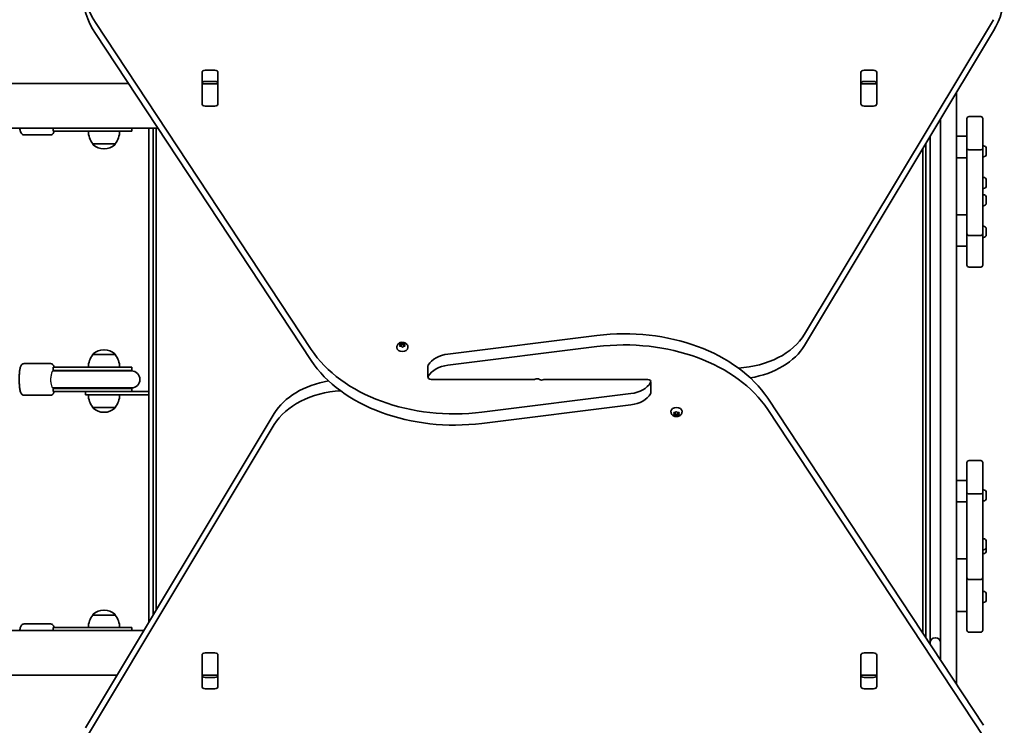
# Model space of a CAD drawing. Units: millimetres. Extents: x -5994 to 6204, y -4450 to 4747.
# Drawn here: x -1976 to -1042, y 68 to 737 of the extents above; entities that cross this region are included whole.
import ezdxf

# ---------------------------------------------------------------- set-up
doc = ezdxf.new("R2010")
doc.units = ezdxf.units.MM
doc.layers.add('Widoczne (ISO)', color=7, linetype='Continuous', lineweight=35)
doc.layers.add('Widoczne wąskie (ISO)', color=7, linetype='Continuous', lineweight=25)

msp = doc.modelspace()

# ---------------------------------------------------------------- linework, layer by layer
at = {"layer": 'Widoczne (ISO)'}
for p, q in [((-1904.55, 734.78), (-1699.96, 424.54)), ((-1231.92, 438.95), (-1052.81, 737.32)), ((-1699.96, 413.94), (-1904.55, 724.17)), ((-1052.81, 726.72), (-1231.92, 428.35)), ((-1803.5, 657.58), (-1803.5, 687.27)), ((-1800.45, 689.43), (-1791.4, 689.43)), ((-1788.35, 687.27), (-1788.35, 657.58)), ((-1178.5, 657.58), (-1178.5, 687.27)), ((-1175.45, 689.43), (-1166.4, 689.43)), ((-1163.35, 687.27), (-1163.35, 657.58)), ((-1873.26, 676.74), (-3279.78, 676.74)), ((-1803.42, 676.58), (-1803.42, 677.14)), ((-1803.42, 676), (-1803.42, 676.58)), ((-1788.42, 676.58), (-1803.42, 676.58)), ((-1803.42, 657.61), (-1803.42, 676)), ((-1791.4, 678.82), (-1800.45, 678.82)), ((-1788.42, 677.14), (-1788.42, 676.58)), ((-1788.42, 676.58), (-1788.42, 676)), ((-1788.42, 676), (-1788.42, 657.61)), ((-1178.42, 676.58), (-1178.42, 677.14)), ((-1178.42, 676), (-1178.42, 676.58)), ((-1163.42, 676.58), (-1178.42, 676.58)), ((-1178.42, 657.61), (-1178.42, 676)), ((-1166.4, 678.82), (-1175.45, 678.82)), ((-1163.42, 677.14), (-1163.42, 676.58)), ((-1163.42, 676.58), (-1163.42, 676)), ((-1163.42, 676), (-1163.42, 657.61)), ((-1087.87, 106.67), (-1087.87, 668.3)), ((-1803.42, 657.1), (-1803.42, 657.61)), ((-1791.4, 655.42), (-1800.45, 655.42)), ((-1788.42, 657.61), (-1788.42, 657.1)), ((-1178.42, 657.1), (-1178.42, 657.61)), ((-1166.4, 655.42), (-1175.45, 655.42)), ((-1163.42, 657.61), (-1163.42, 657.1)), ((-1064.87, 645.45), (-1075.87, 645.45)), ((-1102.87, 643.31), (-1102.87, 129.42)), ((-1077.87, 614.64), (-1077.87, 643.45)), ((-1062.87, 643.45), (-1062.87, 614.64)), ((-1845.3, 634.34), (-3324.37, 634.34)), ((-1947.41, 628.04), (-1972.14, 628.04)), ((-1944.56, 631.54), (-1944.56, 634.34)), ((-1944.56, 631.54), (-1941.47, 631.54)), ((-1918, 631.54), (-1941.47, 631.54)), ((-1918, 631.54), (-1869.95, 631.54)), ((-1869.95, 631.54), (-1869.95, 634.34)), ((-1853.97, 634.34), (-1853.97, 165.42)), ((-1849.97, 634.34), (-1849.97, 172.08)), ((-1846.97, 177.08), (-1846.97, 634.34)), ((-1112.87, 146.29), (-1112.87, 626.65)), ((-1077.87, 626.67), (-1087.87, 626.67)), ((-1907.12, 619.54), (-1885.82, 619.54)), ((-1907.12, 619.54), (-1907.12, 619.47)), ((-1885.82, 619.54), (-1885.82, 619.47)), ((-1116.87, 150.65), (-1116.87, 619.99)), ((-1062.13, 617.67), (-1062.87, 617.67)), ((-1896.76, 614.88), (-1896.19, 614.88)), ((-1119.87, 614.99), (-1119.87, 155.19)), ((-1077.87, 614.64), (-1077.87, 555.47)), ((-1064.87, 613.98), (-1075.87, 613.98)), ((-1062.87, 555.47), (-1062.87, 614.64)), ((-1062.87, 607.17), (-1062.87, 584.64)), ((-1062.13, 607.17), (-1062.87, 607.17)), ((-1059.57, 611.8), (-1059.59, 611.8)), ((-1059.57, 614.37), (-1059.58, 614.37)), ((-1059.57, 615.11), (-1059.57, 614.57)), ((-1059.57, 614.57), (-1059.57, 614.37)), ((-1059.57, 614.37), (-1059.57, 614.23)), ((-1059.57, 614.23), (-1059.57, 612.1)), ((-1059.57, 612.1), (-1059.57, 611.8)), ((-1059.57, 611.8), (-1059.57, 611.61)), ((-1059.57, 611.61), (-1059.57, 609.95)), ((-1059.57, 609.95), (-1059.57, 609.79)), ((-1059.57, 609.79), (-1059.57, 609.73)), ((-1077.87, 606.35), (-1087.87, 606.35)), ((-1062.13, 587.67), (-1062.87, 587.67)), ((-1062.87, 571.29), (-1062.87, 584.64)), ((-1059.57, 581.8), (-1059.59, 581.8)), ((-1059.57, 584.37), (-1059.58, 584.37)), ((-1059.57, 585.11), (-1059.57, 584.57)), ((-1059.57, 584.57), (-1059.57, 584.37)), ((-1059.57, 584.37), (-1059.57, 584.23)), ((-1059.57, 584.23), (-1059.57, 582.1)), ((-1059.57, 582.1), (-1059.57, 581.8)), ((-1059.57, 581.8), (-1059.57, 581.61)), ((-1059.57, 581.61), (-1059.57, 579.95)), ((-1059.57, 579.95), (-1059.57, 579.79)), ((-1059.57, 579.79), (-1059.57, 579.73)), ((-1062.13, 577.17), (-1062.87, 577.17)), ((-1062.13, 571.29), (-1062.87, 571.29)), ((-1062.87, 525.47), (-1062.87, 560.79)), ((-1062.13, 560.79), (-1062.87, 560.79)), ((-1059.57, 565.42), (-1059.59, 565.42)), ((-1059.57, 567.99), (-1059.58, 567.99)), ((-1059.57, 568.73), (-1059.57, 568.19)), ((-1059.57, 568.19), (-1059.57, 567.99)), ((-1059.57, 567.99), (-1059.57, 567.85)), ((-1059.57, 567.85), (-1059.57, 565.72)), ((-1059.57, 565.72), (-1059.57, 565.42)), ((-1059.57, 565.42), (-1059.57, 565.22)), ((-1059.57, 565.22), (-1059.57, 563.56)), ((-1059.57, 563.56), (-1059.57, 563.41)), ((-1059.57, 563.41), (-1059.57, 563.35)), ((-1087.87, 537.82), (-1087.87, 552.31)), ((-1077.87, 552.31), (-1087.87, 552.31)), ((-1077.87, 534.58), (-1077.87, 555.47)), ((-1062.87, 555.47), (-1062.87, 534.58)), ((-1087.87, 539.04), (-1087.87, 539.04)), ((-1087.87, 537.82), (-1087.87, 522.31)), ((-1087.87, 533.04), (-1087.87, 533.04)), ((-1077.87, 534.55), (-1077.87, 525.47)), ((-1064.87, 532.58), (-1075.87, 532.58)), ((-1062.13, 541.29), (-1062.87, 541.29)), ((-1059.57, 535.42), (-1059.59, 535.42)), ((-1059.57, 537.99), (-1059.58, 537.99)), ((-1059.57, 538.73), (-1059.57, 538.19)), ((-1059.57, 538.19), (-1059.57, 537.99)), ((-1059.57, 537.99), (-1059.57, 537.85)), ((-1059.57, 537.85), (-1059.57, 535.72)), ((-1059.57, 535.72), (-1059.57, 535.42)), ((-1059.57, 535.42), (-1059.57, 535.22)), ((-1059.57, 535.22), (-1059.57, 533.56)), ((-1059.57, 533.56), (-1059.57, 533.41)), ((-1059.57, 533.41), (-1059.57, 533.35)), ((-1077.87, 504.58), (-1077.87, 525.47)), ((-1062.13, 530.79), (-1062.87, 530.79)), ((-1062.87, 525.47), (-1062.87, 504.58)), ((-1077.87, 522.31), (-1087.87, 522.31)), ((-1064.87, 502.58), (-1075.87, 502.58)), ((-1615.62, 429.69), (-1614.42, 429.81)), ((-1614.26, 429.96), (-1613.68, 430.48)), ((-1614.26, 429.95), (-1614.26, 428.53)), ((-1613.42, 430.7), (-1613.42, 429.3)), ((-1613.17, 430.48), (-1612.42, 429.81)), ((-1612.42, 429.81), (-1611.23, 429.69)), ((-1612.42, 429.81), (-1612.42, 428.4)), ((-1570.23, 420.14), (-1428.89, 437.76)), ((-1896.19, 424.19), (-1896.76, 424.19)), ((-1618.67, 426.78), (-1618.67, 426.26)), ((-1615.42, 428.59), (-1615.87, 429.38)), ((-1615.87, 427.8), (-1615.42, 428.59)), ((-1614.42, 427.36), (-1615.62, 427.49)), ((-1615.42, 428.59), (-1615.42, 427.47)), ((-1615.42, 428.3), (-1614.42, 428.4)), ((-1613.68, 426.7), (-1614.42, 427.36)), ((-1614.26, 428.54), (-1613.42, 429.3)), ((-1613.42, 429.3), (-1612.42, 428.4)), ((-1612.42, 427.36), (-1613.17, 426.7)), ((-1612.42, 428.4), (-1611.42, 428.3)), ((-1611.23, 427.49), (-1612.42, 427.36)), ((-1610.98, 429.38), (-1611.42, 428.59)), ((-1611.42, 428.59), (-1611.42, 427.47)), ((-1611.42, 428.59), (-1610.98, 427.8)), ((-1608.17, 426.78), (-1608.17, 426.26)), ((-1428.89, 427.16), (-1570.23, 409.53)), ((-1947.42, 411.04), (-1972.15, 411.04)), ((-1907.12, 419.54), (-1907.12, 419.6)), ((-1885.82, 419.54), (-1907.12, 419.54)), ((-1885.82, 419.54), (-1885.82, 419.6)), ((-1941.58, 404.04), (-1945.08, 404.04)), ((-1941.48, 407.54), (-1944.56, 407.54)), ((-1944.56, 404.54), (-1944.56, 407.54)), ((-1941.48, 404.54), (-1944.56, 404.54)), ((-1940.22, 404.04), (-1941.58, 404.04)), ((-1941.48, 407.54), (-1918.01, 407.54)), ((-1941.48, 404.54), (-1918.01, 404.54)), ((-1940.22, 404.04), (-1917.68, 404.04)), ((-1869.96, 407.54), (-1918.01, 407.54)), ((-1869.96, 404.54), (-1918.01, 404.54)), ((-1870.46, 404.04), (-1917.68, 404.04)), ((-1869.96, 404.54), (-1869.96, 407.54)), ((-1589.14, 408.8), (-1589.14, 398.19)), ((-1586.09, 396.04), (-1488.12, 396.04)), ((-1380.76, 396.04), (-1478.73, 396.04)), ((-1377.71, 383.27), (-1377.71, 393.88)), ((-1945.08, 388.04), (-1941.58, 388.04)), ((-1944.56, 387.54), (-1941.48, 387.54)), ((-1944.56, 384.54), (-1944.56, 387.54)), ((-1944.56, 384.54), (-1941.48, 384.54)), ((-1941.58, 388.04), (-1940.22, 388.04)), ((-1918.01, 387.54), (-1941.48, 387.54)), ((-1918.01, 384.54), (-1941.48, 384.54)), ((-1940.22, 388.04), (-1917.68, 388.04)), ((-1918.01, 387.54), (-1869.96, 387.54)), ((-1918.01, 384.54), (-1873.48, 384.54)), ((-1917.68, 388.04), (-1870.46, 388.04)), ((-1913.97, 384.54), (-1913.97, 381.54)), ((-1873.48, 384.54), (-1854.07, 384.54)), ((-1869.96, 384.54), (-1869.96, 387.54)), ((-1853.97, 384.54), (-1854.07, 384.54)), ((-1854.07, 384.54), (-1854.07, 381.54)), ((-1947.42, 381.04), (-1972.15, 381.04)), ((-1913.97, 381.54), (-1892.29, 381.54)), ((-1854.07, 381.54), (-1892.29, 381.54)), ((-1854.07, 381.54), (-1853.97, 381.54)), ((-1537.96, 364.91), (-1396.62, 382.54)), ((-1266.89, 378.13), (-1062.3, 67.9)), ((-1907.12, 369.54), (-1885.82, 369.54)), ((-1907.12, 369.54), (-1907.12, 369.47)), ((-1896.76, 364.88), (-1896.19, 364.88)), ((-1885.82, 369.54), (-1885.82, 369.47)), ((-1396.62, 371.93), (-1537.96, 354.31)), ((-1358.67, 365.29), (-1358.67, 365.81)), ((-1355.42, 363.48), (-1355.87, 364.27)), ((-1355.62, 364.58), (-1354.42, 364.71)), ((-1355.42, 363.48), (-1355.42, 364.6)), ((-1354.26, 364.85), (-1353.68, 365.37)), ((-1354.26, 364.84), (-1354.26, 364.85)), ((-1353.17, 365.37), (-1352.42, 364.71)), ((-1352.42, 364.71), (-1351.23, 364.58)), ((-1351.42, 363.48), (-1351.42, 364.6)), ((-1350.98, 364.27), (-1351.42, 363.48)), ((-1348.17, 365.29), (-1348.17, 365.81)), ((-1062.3, 57.29), (-1266.89, 367.53)), ((-1914.04, 65.35), (-1734.93, 363.72)), ((-1355.87, 362.69), (-1355.42, 363.48)), ((-1354.42, 362.26), (-1355.62, 362.38)), ((-1354.42, 363.67), (-1355.42, 363.77)), ((-1353.42, 362.77), (-1354.42, 363.67)), ((-1354.42, 362.26), (-1354.42, 363.67)), ((-1353.68, 361.59), (-1354.42, 362.26)), ((-1352.42, 363.67), (-1353.42, 362.77)), ((-1353.42, 361.37), (-1353.42, 362.77)), ((-1352.42, 362.26), (-1353.17, 361.59)), ((-1351.42, 363.77), (-1352.42, 363.67)), ((-1352.42, 362.26), (-1352.42, 363.67)), ((-1351.23, 362.38), (-1352.42, 362.26)), ((-1351.42, 363.48), (-1350.98, 362.69)), ((-1734.93, 353.12), (-1914.04, 54.75)), ((-1064.88, 319.07), (-1075.88, 319.07)), ((-1077.88, 288.26), (-1077.88, 317.07)), ((-1062.88, 317.07), (-1062.88, 288.26)), ((-1077.88, 300.29), (-1087.87, 300.29)), ((-1062.14, 291.29), (-1062.88, 291.29)), ((-1077.88, 288.26), (-1077.88, 229.09)), ((-1064.88, 287.6), (-1075.88, 287.6)), ((-1062.88, 229.09), (-1062.88, 288.26)), ((-1062.14, 280.79), (-1062.88, 280.79)), ((-1059.58, 285.42), (-1059.59, 285.42)), ((-1059.58, 288.73), (-1059.58, 288.19)), ((-1059.58, 288.19), (-1059.58, 287.99)), ((-1059.58, 287.99), (-1059.58, 287.85)), ((-1059.58, 287.99), (-1059.58, 287.99)), ((-1059.58, 287.85), (-1059.58, 285.72)), ((-1059.58, 285.72), (-1059.58, 285.42)), ((-1059.58, 285.42), (-1059.58, 285.22)), ((-1059.58, 285.22), (-1059.58, 283.56)), ((-1059.58, 283.56), (-1059.58, 283.41)), ((-1059.58, 283.41), (-1059.58, 283.35)), ((-1077.88, 279.96), (-1087.87, 279.96)), ((-1062.14, 244.9), (-1062.88, 244.9)), ((-1062.14, 234.4), (-1062.88, 234.4)), ((-1059.58, 239.04), (-1059.59, 239.04)), ((-1059.58, 235.42), (-1059.59, 235.42)), ((-1059.58, 242.34), (-1059.58, 241.81)), ((-1059.58, 241.81), (-1059.58, 241.61)), ((-1059.58, 241.61), (-1059.58, 241.47)), ((-1059.58, 241.61), (-1059.58, 241.61)), ((-1059.58, 241.47), (-1059.58, 239.34)), ((-1059.58, 239.34), (-1059.58, 239.04)), ((-1059.58, 239.04), (-1059.58, 238.84)), ((-1059.58, 238.84), (-1059.58, 237.18)), ((-1059.58, 237.18), (-1059.58, 237.03)), ((-1059.58, 237.03), (-1059.58, 236.96)), ((-1059.58, 236.96), (-1059.58, 235.72)), ((-1059.58, 235.72), (-1059.58, 235.42)), ((-1059.58, 235.42), (-1059.58, 235.22)), ((-1059.58, 235.22), (-1059.58, 233.56)), ((-1059.58, 233.56), (-1059.58, 233.41)), ((-1077.88, 225.93), (-1087.87, 225.93)), ((-1077.88, 208.2), (-1077.88, 229.09)), ((-1062.14, 230.79), (-1062.88, 230.79)), ((-1062.88, 229.09), (-1062.88, 208.2)), ((-1059.58, 233.41), (-1059.58, 233.35)), ((-1077.88, 208.2), (-1077.88, 179.09)), ((-1064.88, 206.2), (-1075.88, 206.2)), ((-1062.88, 179.09), (-1062.88, 208.2)), ((-1062.14, 194.9), (-1062.88, 194.9)), ((-1059.58, 189.04), (-1059.59, 189.04)), ((-1059.58, 192.34), (-1059.58, 191.81)), ((-1059.58, 191.81), (-1059.58, 191.61)), ((-1059.58, 191.61), (-1059.58, 191.47)), ((-1059.58, 191.61), (-1059.58, 191.61)), ((-1059.58, 191.47), (-1059.58, 189.34)), ((-1059.58, 189.34), (-1059.58, 189.04)), ((-1059.58, 189.04), (-1059.58, 188.84)), ((-1059.58, 188.84), (-1059.58, 187.18)), ((-1059.58, 187.18), (-1059.58, 187.03)), ((-1059.58, 187.03), (-1059.58, 186.96)), ((-1077.88, 158.2), (-1077.88, 179.09)), ((-1062.14, 184.4), (-1062.88, 184.4)), ((-1062.88, 179.09), (-1062.88, 158.2)), ((-1907.12, 172.54), (-1907.12, 172.6)), ((-1885.82, 172.54), (-1907.12, 172.54)), ((-1896.19, 177.19), (-1896.76, 177.19)), ((-1885.82, 172.54), (-1885.82, 172.6)), ((-1077.88, 175.93), (-1087.87, 175.93)), ((-1947.42, 164.04), (-1972.15, 164.04)), ((-1941.48, 160.54), (-1944.56, 160.54)), ((-1944.56, 157.74), (-1944.56, 160.54)), ((-1941.48, 160.54), (-1918.01, 160.54)), ((-1869.96, 160.54), (-1918.01, 160.54)), ((-1869.96, 157.74), (-1869.96, 160.54)), ((-3324.37, 157.74), (-1858.59, 157.74)), ((-1107.62, 151.04), (-1108.12, 151.04)), ((-1064.88, 156.2), (-1075.88, 156.2)), ((-1112.87, 144.58), (-1112.87, 146.29)), ((-1803.5, 104.8), (-1803.5, 134.49)), ((-1803.42, 134.46), (-1803.42, 134.97)), ((-1803.42, 116.07), (-1803.42, 134.46)), ((-1800.45, 136.65), (-1791.4, 136.65)), ((-1788.42, 134.97), (-1788.42, 134.46)), ((-1788.42, 134.46), (-1788.42, 116.07)), ((-1788.35, 134.49), (-1788.35, 104.8)), ((-1178.5, 104.8), (-1178.5, 134.49)), ((-1178.42, 134.46), (-1178.42, 134.97)), ((-1178.42, 116.07), (-1178.42, 134.46)), ((-1175.45, 136.65), (-1166.4, 136.65)), ((-1163.42, 134.97), (-1163.42, 134.46)), ((-1163.42, 134.46), (-1163.42, 116.07)), ((-1163.35, 134.49), (-1163.35, 104.8)), ((-1102.87, 129.42), (-1102.87, 136.04)), ((-3279.78, 115.34), (-1884.04, 115.34)), ((-1803.42, 115.49), (-1803.42, 116.07)), ((-1803.42, 114.93), (-1803.42, 115.49)), ((-1803.42, 115.49), (-1788.42, 115.49)), ((-1800.45, 113.25), (-1791.4, 113.25)), ((-1788.42, 116.07), (-1788.42, 115.49)), ((-1788.42, 115.49), (-1788.42, 114.93)), ((-1178.42, 115.49), (-1178.42, 116.07)), ((-1178.42, 114.93), (-1178.42, 115.49)), ((-1178.42, 115.49), (-1163.42, 115.49)), ((-1175.45, 113.25), (-1166.4, 113.25)), ((-1163.42, 116.07), (-1163.42, 115.49)), ((-1163.42, 115.49), (-1163.42, 114.93)), ((-1791.4, 102.64), (-1800.45, 102.64)), ((-1166.4, 102.64), (-1175.45, 102.64))]:
    msp.add_line(p, q, dxfattribs=at)
for centre, radius, start, end in [((-1075.87, 643.45), 2, 90, 180), ((-1064.87, 643.45), 2, 0, 90), ((-1889.51, 632.71), 22, 183.06203, 216.78913), ((-1903.44, 632.71), 22, 323.21087, 356.93797), ((-1906.12, 619.47), 1, 180, 228.04082), ((-1896.76, 629.88), 15, 228.04082, 270), ((-1896.19, 629.88), 15, 270, 311.95918), ((-1886.82, 619.47), 1, 311.95918, 0), ((-1062.13, 615.11), 2.56, 0, 90), ((-1062.13, 609.73), 2.56, 270, 0), ((-1062.13, 585.11), 2.56, 359.99988, 89.99988), ((-1062.13, 579.73), 2.56, 269.99988, 359.99988), ((-1062.13, 568.73), 2.56, 0, 90), ((-1062.13, 563.35), 2.56, 270, 0), ((-1075.87, 534.58), 2, 180, 270), ((-1064.87, 534.58), 2, 270, 0), ((-1062.13, 538.73), 2.56, 359.99988, 89.99988), ((-1062.13, 533.35), 2.56, 269.99988, 359.99988), ((-1075.87, 504.58), 2, 179.99988, 269.99988), ((-1064.87, 504.58), 2, 269.99988, 359.99988), ((-1906.12, 419.6), 1, 131.95918, 180), ((-1896.76, 409.19), 15, 90, 131.95918), ((-1896.19, 409.19), 15, 48.04082, 90), ((-1886.82, 419.6), 1, 0, 48.04082), ((-1889.51, 406.36), 22, 143.21087, 176.93797), ((-1903.44, 406.36), 22, 3.06203, 36.78913), ((-1944.56, 396.04), 8.5, 70.25008, 90), ((-1869.96, 396.04), 8.5, 90, 109.74992), ((-1870.46, 396.04), 8, 270, 90), ((-1944.56, 396.04), 8.5, 270, 289.74992), ((-1869.96, 396.04), 8.5, 250.25008, 270), ((-1889.51, 382.71), 22, 183.06203, 216.78913), ((-1903.44, 382.71), 22, 323.21087, 356.93797), ((-1906.12, 369.47), 1, 180, 228.04082), ((-1896.76, 379.88), 15, 228.04082, 270), ((-1896.19, 379.88), 15, 270, 311.95918), ((-1886.82, 369.47), 1, 311.95918, 0), ((-1075.88, 317.07), 2, 89.99988, 179.99988), ((-1064.88, 317.07), 2, 359.99988, 89.99988), ((-1062.14, 288.73), 2.56, 359.99988, 89.99988), ((-1062.14, 283.35), 2.56, 269.99988, 359.99988), ((-1062.14, 242.34), 2.56, 359.99988, 89.99988), ((-1062.14, 236.96), 2.56, 269.99988, 359.99988), ((-1062.14, 233.35), 2.56, 269.99988, 359.99988), ((-1075.88, 208.2), 2, 179.99988, 269.99988), ((-1064.88, 208.2), 2, 269.99988, 359.99988), ((-1062.14, 192.34), 2.56, 359.99988, 89.99988), ((-1062.14, 186.96), 2.56, 269.99988, 359.99988), ((-1889.51, 159.36), 22, 143.21087, 176.93797), ((-1906.12, 172.6), 1, 131.95918, 180), ((-1896.76, 162.19), 15, 90, 131.95918), ((-1896.19, 162.19), 15, 48.04082, 90), ((-1886.82, 172.6), 1, 0, 48.04082), ((-1903.44, 159.36), 22, 3.06203, 36.78913), ((-1108.12, 146.29), 4.75, 90, 180), ((-1107.62, 146.29), 4.75, 0, 90), ((-1075.88, 158.2), 2, 179.99988, 269.99988), ((-1064.88, 158.2), 2, 269.99988, 359.99988)]:
    msp.add_arc(centre, radius, start, end, dxfattribs=at)
for centre, major_axis, start_param, end_param in [((-1786.73, 773.63), (-130, 0), 4.832595, 6.719518), ((-1786.73, 763.02), (-130, 0), 0, 0.436332), ((-1172.47, 762.63), (130, 0), 5.88176, 6.283185), ((-1800.45, 687.27), (-3.05, 0), 4.712389, 6.283185), ((-1791.4, 687.27), (3.05, 0), 0, 1.570796), ((-1175.45, 687.27), (-3.05, 0), 4.712389, 6.283185), ((-1166.4, 687.27), (3.05, 0), 0, 1.570796), ((-1800.45, 676.67), (-3.05, 0), 4.712389, 6.283185), ((-1791.4, 676.67), (3.05, 0), 0, 1.570796), ((-1175.45, 676.67), (-3.05, 0), 4.712389, 6.283185), ((-1166.4, 676.67), (3.05, 0), 0, 1.570796), ((-1800.45, 661.08), (-3.05, 0), 0, 0.222223), ((-1800.45, 657.58), (-3.05, 0), 0, 1.570796), ((-1791.4, 657.58), (3.05, 0), 4.712389, 6.283185), ((-1791.4, 661.08), (3.05, 0), 6.060962, 6.283185), ((-1175.45, 661.08), (-3.05, 0), 0, 0.222223), ((-1175.45, 657.58), (-3.05, 0), 0, 1.570796), ((-1166.4, 657.58), (3.05, 0), 4.712389, 6.283185), ((-1166.4, 661.08), (3.05, 0), 6.060962, 6.283185), ((-1402.84, 333.31), (-150, 0), 3.577925, 4.886922), ((-1614.45, 429.95), (0.189, 0), 4.856587, 6.374189), ((-1402.84, 322.7), (150, 0), 0.436332, 1.745329), ((-1300.96, 459.67), (-75, 0), 1.654085, 2.740167), ((-1564.01, 469.37), (-150, 0), 0.436332, 1.745329), ((-1613.42, 426.26), (5.25, 0), 3.141593, 6.283185), ((-1614.45, 428.53), (0.189, 0), 4.856587, 6.283185), ((-1300.96, 449.07), (75, 0), 4.948223, 5.88176), ((-1564.01, 458.76), (150, 0), 3.577925, 4.886922), ((-1565.89, 402.73), (-25, 0), 4.886922, 5.881647), ((-1586.09, 408.8), (-3.05, 0), 5.881647, 6.283185), ((-1565.89, 392.13), (25, 0), 1.745329, 2.740054), ((-1665.89, 343), (-75, 0), 4.948223, 5.88176), ((-1586.09, 398.19), (-3.05, 0), 5.881647, 7.853982), ((-1488.12, 396.74), (-1, 0), 1.570796, 2.247843), ((-1485.58, 394.51), (3.05, 0), 0.785398, 2.247843), ((-1481.27, 397.56), (-3.05, 0), 0.785398, 2.247843), ((-1478.73, 395.33), (1, 0), 1.570796, 2.247843), ((-1400.96, 399.94), (-25, 0), 1.745329, 2.740054), ((-1380.76, 393.88), (3.05, 0), 5.881647, 7.853982), ((-1665.89, 332.4), (75, 0), 1.654085, 2.740167), ((-1380.76, 383.27), (3.05, 0), 5.881647, 6.283185), ((-1400.96, 389.34), (25, 0), 4.886922, 5.881647), ((-1353.42, 365.81), (-5.25, 0), 3.141593, 6.283185), ((-1354.45, 364.84), (0.189, 0), 4.856587, 6.374189), ((-1800.45, 134.49), (-3.05, 0), 4.712389, 6.283185), ((-1800.45, 130.99), (-3.05, 0), 6.060962, 6.283185), ((-1791.4, 134.49), (3.05, 0), 0, 1.570796), ((-1791.4, 130.99), (3.05, 0), 0, 0.222223), ((-1175.45, 134.49), (-3.05, 0), 4.712389, 6.283185), ((-1175.45, 130.99), (-3.05, 0), 6.060962, 6.283185), ((-1166.4, 134.49), (3.05, 0), 0, 1.570796), ((-1166.4, 130.99), (3.05, 0), 0, 0.222223), ((-1800.45, 115.4), (-3.05, 0), 0, 1.570796), ((-1791.4, 115.4), (3.05, 0), 4.712389, 6.283185), ((-1175.45, 115.4), (-3.05, 0), 0, 1.570796), ((-1166.4, 115.4), (3.05, 0), 4.712389, 6.283185), ((-1800.45, 104.8), (-3.05, 0), 0, 1.570796), ((-1791.4, 104.8), (3.05, 0), 4.712389, 6.283185), ((-1175.45, 104.8), (-3.05, 0), 0, 1.570796), ((-1166.4, 104.8), (3.05, 0), 4.712389, 6.283185)]:
    msp.add_ellipse(centre, major_axis=major_axis, ratio=0.707107, start_param=start_param, end_param=end_param, dxfattribs=at)
for points, knots in [([(-1972.14, 628.04), (-1972.54, 628.04), (-1972.93, 628.11), (-1973.63, 628.37), (-1973.93, 628.55), (-1974.48, 628.97), (-1974.69, 629.21), (-1975.13, 629.78), (-1975.29, 630.09), (-1975.85, 631.33), (-1976.05, 632.25), (-1976.3, 633.7), (-1976.35, 634.01), (-1976.39, 634.34)], [0, 0, 0, 0, 0.0534075, 0.0534075, 0.112513, 0.112513, 0.1893203, 0.1893203, 0.3152898, 0.3152898, 0.7062119, 0.7062119, 0.8089561, 0.8089561, 0.8089561, 0.8089561]), ([(-1947.41, 628.04), (-1947.02, 628.04), (-1946.63, 628.11), (-1945.93, 628.37), (-1945.63, 628.55), (-1945.08, 628.97), (-1944.87, 629.21), (-1944.43, 629.78), (-1944.27, 630.09), (-1943.96, 630.78), (-1943.84, 631.14), (-1943.72, 631.54)], [0, 0, 0, 0, 0.0534075, 0.0534075, 0.112513, 0.112513, 0.1893203, 0.1893203, 0.3152898, 0.3152898, 0.4745423, 0.4745423, 0.4745423, 0.4745423]), ([(-1077.87, 614.64), (-1077.87, 614.64), (-1077.87, 614.64), (-1077.87, 614.55), (-1077.82, 614.46), (-1077.61, 614.3), (-1077.47, 614.23), (-1077.09, 614.11), (-1076.88, 614.06), (-1076.39, 614), (-1076.14, 613.98), (-1075.87, 613.98)], [-0.3151741, -0.3151741, -0.3151741, -0.3151741, -0.3140115, -0.3140115, -0.2343795, -0.2343795, -0.1562445, -0.1562445, -0.0781197, -0.0781197, 0, 0, 0, 0]), ([(-1062.87, 614.64), (-1062.87, 614.64), (-1062.87, 614.64), (-1062.88, 614.55), (-1062.93, 614.46), (-1063.14, 614.3), (-1063.28, 614.23), (-1063.66, 614.11), (-1063.87, 614.06), (-1064.36, 614), (-1064.61, 613.98), (-1064.87, 613.98)], [-0.3151736, -0.3151736, -0.3151736, -0.3151736, -0.313953, -0.313953, -0.2343795, -0.2343795, -0.1562445, -0.1562445, -0.0781197, -0.0781197, 0, 0, 0, 0]), ([(-1062.87, 584.64), (-1062.87, 584.64), (-1062.87, 584.64), (-1062.87, 584.64), (-1062.87, 584.63), (-1062.87, 584.63)], [-0.315173567, -0.315173567, -0.315173567, -0.315173567, -0.313953017, -0.313953017, -0.311238876, -0.311238876, -0.311238876, -0.311238876]), ([(-1618.67, 426.78), (-1618.67, 427.22), (-1618.6, 427.66), (-1618.31, 428.49), (-1618.09, 428.88), (-1617.54, 429.61), (-1617.19, 429.94), (-1616.37, 430.52), (-1615.9, 430.75), (-1614.86, 431.1), (-1614.29, 431.21), (-1613.14, 431.26), (-1612.56, 431.21), (-1611.42, 430.94), (-1610.87, 430.73), (-1609.88, 430.13), (-1609.44, 429.76), (-1608.76, 428.91), (-1608.51, 428.45), (-1608.24, 427.57), (-1608.17, 427.18), (-1608.17, 426.78)], [1.570796, 1.570796, 1.570796, 1.570796, 1.810116, 1.810116, 2.062781, 2.062781, 2.353484, 2.353484, 2.696221, 2.696221, 3.075136, 3.075136, 3.463434, 3.463434, 3.847666, 3.847666, 4.202342, 4.202342, 4.496334, 4.496334, 4.712389, 4.712389, 4.712389, 4.712389]), ([(-1972.15, 381.04), (-1972.54, 381.04), (-1972.94, 381.11), (-1973.64, 381.37), (-1973.94, 381.55), (-1974.48, 381.97), (-1974.7, 382.21), (-1975.14, 382.78), (-1975.3, 383.09), (-1975.86, 384.33), (-1976.05, 385.25), (-1976.45, 387.53), (-1976.6, 388.84), (-1976.81, 391.56), (-1976.87, 392.92), (-1976.93, 395.68), (-1976.92, 397.08), (-1976.84, 399.79), (-1976.77, 401.1), (-1976.56, 403.57), (-1976.42, 404.71), (-1976.05, 406.84), (-1975.85, 407.75), (-1975.26, 409.06), (-1975.06, 409.46), (-1974.49, 410.08), (-1974.32, 410.23), (-1973.8, 410.62), (-1973.37, 410.84), (-1972.63, 411.01), (-1972.39, 411.04), (-1972.15, 411.04)], [0, 0, 0, 0, 0.053408, 0.053408, 0.112513, 0.112513, 0.18932, 0.18932, 0.31529, 0.31529, 0.706212, 0.706212, 1.092777, 1.092777, 1.432465, 1.432465, 1.764512, 1.764512, 2.097104, 2.097104, 2.439112, 2.439112, 2.826761, 2.826761, 2.984177, 2.984177, 3.034271, 3.034271, 3.109044, 3.109044, 3.141593, 3.141593, 3.141593, 3.141593]), ([(-1943.73, 407.54), (-1943.84, 407.93), (-1943.97, 408.3), (-1944.31, 409.06), (-1944.51, 409.46), (-1945.08, 410.08), (-1945.25, 410.23), (-1945.77, 410.62), (-1946.2, 410.84), (-1946.94, 411.01), (-1947.18, 411.04), (-1947.42, 411.04)], [2.6670504, 2.6670504, 2.6670504, 2.6670504, 2.826761, 2.826761, 2.9841768, 2.9841768, 3.0342712, 3.0342712, 3.109044, 3.109044, 3.1415927, 3.1415927, 3.1415927, 3.1415927]), ([(-1947.42, 381.04), (-1947.03, 381.04), (-1946.64, 381.11), (-1945.93, 381.37), (-1945.63, 381.55), (-1945.09, 381.97), (-1944.88, 382.21), (-1944.44, 382.78), (-1944.28, 383.09), (-1943.97, 383.78), (-1943.84, 384.14), (-1943.73, 384.54)], [0, 0, 0, 0, 0.0534075, 0.0534075, 0.112513, 0.112513, 0.1893203, 0.1893203, 0.3152898, 0.3152898, 0.4745423, 0.4745423, 0.4745423, 0.4745423]), ([(-1348.17, 365.29), (-1348.17, 364.85), (-1348.25, 364.41), (-1348.54, 363.58), (-1348.76, 363.19), (-1349.31, 362.46), (-1349.66, 362.13), (-1350.48, 361.55), (-1350.95, 361.32), (-1351.99, 360.97), (-1352.56, 360.86), (-1353.71, 360.81), (-1354.29, 360.86), (-1355.43, 361.13), (-1355.98, 361.34), (-1356.97, 361.94), (-1357.41, 362.31), (-1358.09, 363.16), (-1358.34, 363.62), (-1358.61, 364.5), (-1358.67, 364.89), (-1358.67, 365.29)], [4.712389, 4.712389, 4.712389, 4.712389, 4.951709, 4.951709, 5.204373, 5.204373, 5.495076, 5.495076, 5.837814, 5.837814, 6.216729, 6.216729, 6.605027, 6.605027, 6.989258, 6.989258, 7.343935, 7.343935, 7.637927, 7.637927, 7.853982, 7.853982, 7.853982, 7.853982]), ([(-1077.88, 288.26), (-1077.88, 288.26), (-1077.88, 288.26), (-1077.87, 288.17), (-1077.82, 288.08), (-1077.61, 287.92), (-1077.47, 287.85), (-1077.09, 287.73), (-1076.88, 287.68), (-1076.39, 287.62), (-1076.14, 287.6), (-1075.88, 287.6)], [-0.3151741, -0.3151741, -0.3151741, -0.3151741, -0.3140115, -0.3140115, -0.2343795, -0.2343795, -0.1562445, -0.1562445, -0.0781197, -0.0781197, 0, 0, 0, 0]), ([(-1062.88, 288.26), (-1062.88, 288.26), (-1062.88, 288.26), (-1062.88, 288.17), (-1062.93, 288.08), (-1063.14, 287.92), (-1063.28, 287.85), (-1063.66, 287.73), (-1063.88, 287.68), (-1064.36, 287.62), (-1064.61, 287.6), (-1064.88, 287.6)], [-0.3151736, -0.3151736, -0.3151736, -0.3151736, -0.313953, -0.313953, -0.2343795, -0.2343795, -0.1562445, -0.1562445, -0.0781197, -0.0781197, 0, 0, 0, 0]), ([(-1976.4, 157.74), (-1976.35, 158.07), (-1976.3, 158.4), (-1976.05, 159.84), (-1975.85, 160.75), (-1975.26, 162.06), (-1975.06, 162.46), (-1974.49, 163.08), (-1974.32, 163.23), (-1973.8, 163.62), (-1973.37, 163.84), (-1972.63, 164.01), (-1972.39, 164.04), (-1972.15, 164.04)], [2.3326365, 2.3326365, 2.3326365, 2.3326365, 2.4391118, 2.4391118, 2.826761, 2.826761, 2.9841768, 2.9841768, 3.0342712, 3.0342712, 3.109044, 3.109044, 3.1415927, 3.1415927, 3.1415927, 3.1415927]), ([(-1943.73, 160.54), (-1943.84, 160.93), (-1943.97, 161.3), (-1944.31, 162.06), (-1944.51, 162.46), (-1945.08, 163.08), (-1945.25, 163.23), (-1945.77, 163.62), (-1946.2, 163.84), (-1946.94, 164.01), (-1947.18, 164.04), (-1947.42, 164.04)], [2.6670504, 2.6670504, 2.6670504, 2.6670504, 2.826761, 2.826761, 2.9841768, 2.9841768, 3.0342712, 3.0342712, 3.109044, 3.109044, 3.1415927, 3.1415927, 3.1415927, 3.1415927])]:
    msp.add_open_spline(points, degree=3, knots=knots, dxfattribs=at)
for points in [[(-1059.57, 614.23), (-1059.57, 614.36), (-1059.58, 614.5), (-1059.59, 614.64)], [(-1059.59, 614.64), (-1059.58, 614.62), (-1059.57, 614.59), (-1059.57, 614.57)], [(-1059.59, 611.79), (-1059.58, 611.89), (-1059.57, 612), (-1059.57, 612.1)], [(-1059.57, 611.61), (-1059.57, 611.66), (-1059.58, 611.72), (-1059.59, 611.79)], [(-1059.59, 609.56), (-1059.58, 609.69), (-1059.57, 609.82), (-1059.57, 609.95)], [(-1059.57, 609.79), (-1059.57, 609.72), (-1059.58, 609.64), (-1059.59, 609.56)], [(-1059.57, 584.23), (-1059.57, 584.36), (-1059.58, 584.5), (-1059.59, 584.64)], [(-1059.59, 584.64), (-1059.58, 584.62), (-1059.57, 584.59), (-1059.57, 584.57)], [(-1059.59, 581.79), (-1059.58, 581.89), (-1059.57, 582), (-1059.57, 582.1)], [(-1059.57, 581.61), (-1059.57, 581.66), (-1059.58, 581.72), (-1059.59, 581.79)], [(-1059.59, 579.56), (-1059.58, 579.69), (-1059.57, 579.82), (-1059.57, 579.95)], [(-1059.57, 579.79), (-1059.57, 579.72), (-1059.58, 579.64), (-1059.59, 579.56)], [(-1059.57, 567.85), (-1059.57, 567.98), (-1059.58, 568.12), (-1059.59, 568.26)], [(-1059.59, 568.26), (-1059.58, 568.24), (-1059.57, 568.21), (-1059.57, 568.19)], [(-1059.59, 565.41), (-1059.58, 565.51), (-1059.57, 565.62), (-1059.57, 565.72)], [(-1059.57, 565.22), (-1059.57, 565.28), (-1059.58, 565.34), (-1059.59, 565.41)], [(-1059.59, 563.18), (-1059.58, 563.31), (-1059.57, 563.44), (-1059.57, 563.56)], [(-1059.57, 563.41), (-1059.57, 563.34), (-1059.58, 563.26), (-1059.59, 563.18)], [(-1059.57, 537.85), (-1059.57, 537.98), (-1059.58, 538.12), (-1059.59, 538.26)], [(-1059.59, 538.26), (-1059.58, 538.24), (-1059.57, 538.21), (-1059.57, 538.19)], [(-1059.59, 535.41), (-1059.58, 535.51), (-1059.57, 535.62), (-1059.57, 535.72)], [(-1059.57, 535.22), (-1059.57, 535.28), (-1059.58, 535.34), (-1059.59, 535.41)], [(-1059.59, 533.18), (-1059.58, 533.31), (-1059.57, 533.44), (-1059.57, 533.56)], [(-1059.57, 533.41), (-1059.57, 533.34), (-1059.58, 533.26), (-1059.59, 533.18)], [(-1616.02, 429.64), (-1615.88, 429.66), (-1615.75, 429.68), (-1615.62, 429.69)], [(-1615.87, 429.38), (-1615.92, 429.47), (-1615.97, 429.55), (-1616.02, 429.64)], [(-1613.68, 430.48), (-1613.6, 430.56), (-1613.51, 430.63), (-1613.42, 430.7)], [(-1613.42, 430.7), (-1613.34, 430.63), (-1613.25, 430.56), (-1613.17, 430.48)], [(-1611.23, 429.69), (-1611.1, 429.68), (-1610.97, 429.66), (-1610.83, 429.64)], [(-1610.83, 429.64), (-1610.88, 429.55), (-1610.93, 429.47), (-1610.98, 429.38)], [(-1616.02, 427.51), (-1615.97, 427.62), (-1615.92, 427.71), (-1615.87, 427.8)], [(-1615.62, 427.49), (-1615.75, 427.5), (-1615.88, 427.51), (-1616.02, 427.51)], [(-1613.42, 426.45), (-1613.51, 426.54), (-1613.6, 426.62), (-1613.68, 426.7)], [(-1613.17, 426.7), (-1613.25, 426.62), (-1613.34, 426.54), (-1613.42, 426.45)], [(-1610.83, 427.51), (-1610.97, 427.51), (-1611.1, 427.5), (-1611.23, 427.49)], [(-1610.98, 427.8), (-1610.93, 427.71), (-1610.88, 427.62), (-1610.83, 427.51)], [(-1943.08, 404.04), (-1943.1, 404.16), (-1943.11, 404.29), (-1943.13, 404.41)], [(-1943.13, 387.66), (-1943.11, 387.78), (-1943.1, 387.91), (-1943.08, 388.04)], [(-1356.02, 364.56), (-1355.88, 364.56), (-1355.75, 364.57), (-1355.62, 364.58)], [(-1355.87, 364.27), (-1355.92, 364.36), (-1355.97, 364.45), (-1356.02, 364.56)], [(-1353.68, 365.37), (-1353.6, 365.45), (-1353.51, 365.53), (-1353.42, 365.62)], [(-1353.42, 365.62), (-1353.34, 365.53), (-1353.25, 365.45), (-1353.17, 365.37)], [(-1351.23, 364.58), (-1351.1, 364.57), (-1350.97, 364.56), (-1350.83, 364.56)], [(-1350.83, 364.56), (-1350.88, 364.45), (-1350.93, 364.36), (-1350.98, 364.27)], [(-1356.02, 362.43), (-1355.97, 362.52), (-1355.92, 362.6), (-1355.87, 362.69)], [(-1355.62, 362.38), (-1355.75, 362.39), (-1355.88, 362.41), (-1356.02, 362.43)], [(-1353.42, 361.37), (-1353.51, 361.44), (-1353.6, 361.52), (-1353.68, 361.59)], [(-1353.17, 361.59), (-1353.25, 361.52), (-1353.34, 361.44), (-1353.42, 361.37)], [(-1350.83, 362.43), (-1350.97, 362.41), (-1351.1, 362.39), (-1351.23, 362.38)], [(-1350.98, 362.69), (-1350.93, 362.6), (-1350.88, 362.52), (-1350.83, 362.43)], [(-1059.58, 287.85), (-1059.58, 287.98), (-1059.58, 288.12), (-1059.59, 288.26)], [(-1059.59, 288.26), (-1059.58, 288.24), (-1059.58, 288.21), (-1059.58, 288.19)], [(-1059.59, 285.41), (-1059.58, 285.51), (-1059.58, 285.62), (-1059.58, 285.72)], [(-1059.58, 285.22), (-1059.58, 285.28), (-1059.58, 285.34), (-1059.59, 285.41)], [(-1059.59, 283.18), (-1059.58, 283.31), (-1059.58, 283.44), (-1059.58, 283.56)], [(-1059.58, 283.41), (-1059.58, 283.34), (-1059.58, 283.26), (-1059.59, 283.18)], [(-1059.58, 241.47), (-1059.58, 241.6), (-1059.58, 241.74), (-1059.59, 241.88)], [(-1059.59, 241.88), (-1059.58, 241.86), (-1059.58, 241.83), (-1059.58, 241.81)], [(-1059.59, 239.02), (-1059.58, 239.13), (-1059.58, 239.24), (-1059.58, 239.34)], [(-1059.58, 238.84), (-1059.58, 238.9), (-1059.58, 238.96), (-1059.59, 239.02)], [(-1059.59, 236.8), (-1059.58, 236.93), (-1059.58, 237.06), (-1059.58, 237.18)], [(-1059.58, 237.03), (-1059.58, 236.95), (-1059.58, 236.88), (-1059.59, 236.8)], [(-1059.59, 235.41), (-1059.58, 235.51), (-1059.58, 235.62), (-1059.58, 235.72)], [(-1059.58, 235.22), (-1059.58, 235.28), (-1059.58, 235.34), (-1059.59, 235.41)], [(-1059.59, 233.18), (-1059.58, 233.31), (-1059.58, 233.44), (-1059.58, 233.56)], [(-1059.58, 233.41), (-1059.58, 233.34), (-1059.58, 233.26), (-1059.59, 233.18)], [(-1059.58, 191.47), (-1059.58, 191.6), (-1059.58, 191.74), (-1059.59, 191.88)], [(-1059.59, 191.88), (-1059.58, 191.86), (-1059.58, 191.83), (-1059.58, 191.81)], [(-1059.59, 189.02), (-1059.58, 189.13), (-1059.58, 189.24), (-1059.58, 189.34)], [(-1059.58, 188.84), (-1059.58, 188.9), (-1059.58, 188.96), (-1059.59, 189.02)], [(-1059.59, 186.8), (-1059.58, 186.93), (-1059.58, 187.06), (-1059.58, 187.18)], [(-1059.58, 187.03), (-1059.58, 186.95), (-1059.58, 186.88), (-1059.59, 186.8)]]:
    msp.add_open_spline(points, degree=3, dxfattribs=at)
at = {"layer": 'Widoczne wąskie (ISO)'}
for points, knots in [([(-1946, 390.25), (-1946.07, 390.56), (-1946.17, 390.94), (-1946.4, 391.92), (-1946.52, 392.51), (-1946.72, 393.78), (-1946.79, 394.45), (-1946.86, 395.85), (-1946.85, 396.57), (-1946.76, 397.95), (-1946.68, 398.6), (-1946.46, 399.86), (-1946.33, 400.45), (-1946.13, 401.29), (-1946.06, 401.58), (-1946, 401.82)], [0.93694, 0.93694, 0.93694, 0.93694, 1.093404, 1.093404, 1.272778, 1.272778, 1.449071, 1.449071, 1.633842, 1.633842, 1.808392, 1.808392, 1.993091, 1.993091, 2.114592, 2.114592, 2.114592, 2.114592]), ([(-1945.95, 402.05), (-1945.94, 402.07), (-1945.93, 402.1), (-1945.9, 402.24), (-1945.87, 402.37), (-1945.77, 402.77), (-1945.67, 403.1), (-1945.52, 403.54), (-1945.43, 403.73), (-1945.25, 403.98), (-1945.16, 404.04), (-1945.08, 404.04)], [0.1889819, 0.1889819, 0.1889819, 0.1889819, 0.2049034, 0.2049034, 0.2674423, 0.2674423, 0.4464603, 0.4464603, 0.6150677, 0.6150677, 0.7836752, 0.7836752, 0.7836752, 0.7836752]), ([(-1945.08, 388.04), (-1945.16, 388.04), (-1945.25, 388.09), (-1945.43, 388.34), (-1945.52, 388.53), (-1945.67, 388.97), (-1945.77, 389.3), (-1945.87, 389.7), (-1945.9, 389.83), (-1945.93, 389.97), (-1945.94, 390), (-1945.95, 390.03)], [3.1740725, 3.1740725, 3.1740725, 3.1740725, 3.3426799, 3.3426799, 3.5112874, 3.5112874, 3.6903053, 3.6903053, 3.7528442, 3.7528442, 3.7687658, 3.7687658, 3.7687658, 3.7687658])]:
    msp.add_open_spline(points, degree=3, knots=knots, dxfattribs=at)
for points in [[(-1946, 401.82), (-1945.98, 401.9), (-1945.97, 401.97), (-1945.95, 402.05)], [(-1945.95, 390.03), (-1945.97, 390.1), (-1945.98, 390.17), (-1946, 390.25)]]:
    msp.add_open_spline(points, degree=3, dxfattribs=at)

doc.saveas('drawing.dxf')
